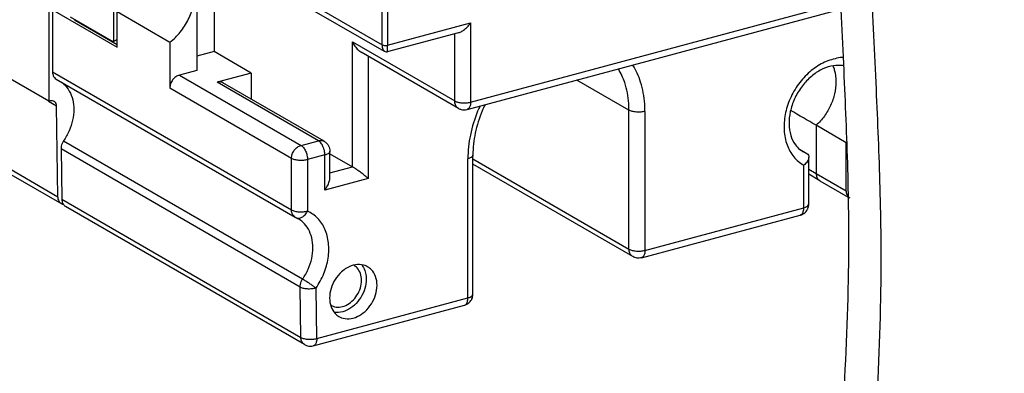
# Model space of a CAD drawing. Extents: x -423 to 950, y -225 to 672.
# Drawn here: x 136 to 187, y 435 to 453 of the extents above; entities that cross this region are included whole.
import ezdxf

# ---------------------------------------------------------------- set-up
doc = ezdxf.new("R2010")
doc.units = 0
doc.header["$LTSCALE"] = 2.574606
doc.header["$MEASUREMENT"] = 0
doc.layers.get('0').update_dxf_attribs({"linetype": 'CONTINUOUS'})

msp = doc.modelspace()

# ---------------------------------------------------------------- linework, layer by layer
for p, q in [((137.39847, 448.78554), (110.93675, 464.06928)), ((111.41973, 459.08662), (137.88145, 443.80288)), ((111.61543, 458.70961), (138.07715, 443.42587)), ((142.90384, 458.63087), (154.83977, 451.73693)), ((143.09962, 458.24423), (154.94421, 451.40304)), ((145.13946, 457.06606), (145.13946, 450.40452)), ((146.03943, 456.54626), (146.03943, 451.38373)), ((154.83977, 451.73693), (154.83977, 455.69007)), ((155.11766, 455.66934), (155.11766, 451.7162)), ((137.39847, 453.79577), (137.39847, 448.78554)), ((137.59341, 453.57132), (140.97151, 451.6202)), ((137.59341, 453.57132), (137.59341, 450.33379)), ((140.77667, 453.74995), (140.77667, 451.89219)), ((159.27404, 448.35781), (178.81513, 453.59588)), ((159.4565, 448.74224), (178.79918, 453.92713)), ((138.52454, 453.19297), (140.77667, 451.89219)), ((143.73028, 451.8673), (140.97151, 453.46071)), ((140.97151, 451.6202), (140.97151, 453.46071)), ((140.97151, 451.73377), (138.74114, 453.02198)), ((155.11766, 451.7162), (159.4565, 452.87925)), ((159.4565, 452.87925), (159.4565, 448.74224)), ((155.11578, 451.38018), (158.83884, 452.37816)), ((158.62282, 448.80443), (158.62282, 452.32026)), ((143.73028, 451.8673), (143.73028, 449.47519)), ((153.27418, 451.8937), (158.62282, 448.80443)), ((153.27418, 445.36642), (153.27418, 451.8937)), ((146.03943, 451.38373), (145.13946, 451.14249)), ((147.98183, 450.26184), (146.03943, 451.38373)), ((158.8186, 448.41779), (153.73772, 451.3524)), ((154.10785, 451.13862), (154.10785, 444.75262)), ((154.94722, 451.40131), (154.94642, 451.40176)), ((137.59341, 450.33379), (150.09236, 443.11466)), ((145.13946, 450.40452), (144.22615, 450.15971)), ((144.22615, 450.15971), (150.58823, 446.48511)), ((147.98183, 450.26184), (146.20497, 449.78554)), ((147.98183, 450.26184), (147.98183, 448.90055)), ((137.78919, 449.94715), (150.28814, 442.72802)), ((150.09236, 445.80059), (143.73028, 449.47519)), ((151.49732, 446.72879), (146.20497, 449.78554)), ((151.79741, 446.69675), (146.50506, 449.7535)), ((167.73699, 448.3239), (165.01425, 449.8965)), ((137.80693, 448.53212), (137.39089, 448.77242)), ((137.47638, 448.80642), (137.39847, 448.78554)), ((137.88145, 443.80283), (137.80691, 448.53371)), ((167.73699, 441.06115), (167.73699, 448.3239)), ((168.57066, 448.26171), (168.57066, 440.99896)), ((179.10062, 446.62155), (177.52418, 447.53207)), ((177.52418, 447.53207), (177.52418, 445.01775)), ((138.17555, 446.72396), (150.67449, 439.50483)), ((150.58823, 446.48511), (151.49732, 446.72879)), ((179.10062, 444.10722), (179.10062, 446.62155)), ((150.53833, 439.07894), (138.03939, 446.29807)), ((138.03939, 446.29807), (138.08078, 443.67157)), ((151.83513, 445.98208), (150.92604, 445.73839)), ((151.83513, 444.14341), (151.83513, 445.98208)), ((152.09732, 444.79307), (152.09732, 446.17719)), ((152.09732, 446.04615), (153.27418, 445.36642)), ((159.57666, 438.71291), (159.57666, 445.97566)), ((176.64843, 446.29071), (177.03451, 446.06772)), ((177.13864, 443.42047), (177.13864, 445.87584)), ((150.09236, 443.11466), (150.09236, 445.80059)), ((150.92604, 445.73839), (150.92604, 443.05249)), ((152.09732, 445.05095), (153.27418, 445.36642)), ((159.31447, 438.5178), (159.31447, 445.78049)), ((159.57666, 445.77439), (167.73699, 441.06115)), ((167.93277, 440.67451), (159.57666, 445.50082)), ((176.87645, 443.22536), (176.87645, 445.44329)), ((177.13864, 445.24466), (177.52418, 445.01775)), ((177.71865, 444.63187), (177.13864, 444.97323)), ((177.52418, 445.01775), (179.10062, 444.10722)), ((154.10785, 444.75262), (151.83513, 444.14341)), ((177.7187, 444.63183), (179.1955, 443.77886)), ((138.08078, 443.67157), (150.57972, 436.45244)), ((150.77543, 436.07541), (138.27648, 443.29454)), ((168.3882, 440.61453), (176.69399, 442.84093)), ((168.57066, 440.99896), (176.87645, 443.22536)), ((150.57972, 436.45244), (150.53833, 439.07894)), ((151.41332, 436.39986), (151.37194, 439.02636)), ((151.23086, 436.01543), (159.132, 438.13337)), ((151.41332, 436.39986), (159.31447, 438.5178))]:
    msp.add_line(p, q)
for points, start_tangent, end_tangent in [([(194.77455, 573.81786), (192.06128, 572.15146), (189.94477, 570.46696), (188.07059, 568.53323), (186.46495, 566.327), (185.15408, 563.82499), (184.659, 562.57975), (184.22353, 561.2781), (183.50205, 558.54601), (182.93097, 555.70965), (182.4516, 552.84999), (181.7828, 548.45), (181.20497, 544.15042), (180.36069, 535.68631), (180.02535, 530.30579), (179.64168, 524.89364), (178.90162, 518.36733), (178.07143, 511.83187), (177.11997, 500.80912), (176.88961, 489.93828), (177.20346, 481.39424), (177.73259, 472.89913), (178.4028, 461.61794), (178.96399, 450.40211), (179.16245, 445.24376), (179.21097, 442.60806), (179.20366, 439.894), (178.90137, 432.48207), (178.37003, 424.66878), (177.85885, 416.77239), (177.61705, 409.11117), (177.67504, 405.4682), (177.89382, 402.00337), (178.30455, 398.75645), (178.93837, 395.76723), (179.82644, 393.0755), (180.99991, 390.72103), (182.48992, 388.7436), (184.32763, 387.18301), (184.85938, 386.8539)], (-0.88095449, -0.47320099), (0.86597723, -0.50008342)), ([(178.58259, 488.68954), (178.89251, 480.41868), (179.42164, 471.92357), (180.09184, 460.64238), (180.65304, 449.42656), (180.8515, 444.26821), (180.90002, 441.6325), (180.89271, 438.91845), (180.59041, 431.50651), (180.05908, 423.69322), (179.5479, 415.79684), (179.3061, 408.13561), (179.36408, 404.49264), (179.58287, 401.02781), (179.99359, 397.78089), (180.62742, 394.79167), (181.51549, 392.09994), (182.68895, 389.74547), (184.17897, 387.76805), (184.78187, 387.1724)], (0.01529142, -0.99988308), (0.73884996, -0.67386997)), ([(143.73028, 451.8673), (144.27422, 452.40478), (144.69367, 453.05845), (144.96022, 453.78007), (145.0526, 454.51825)], (0.78843873, 0.61511329), (-0.00000023, 1)), ([(138.7794, 453.04489), (138.74114, 453.02198)], (-0.85560776, -0.51762472), (-0.86032529, -0.50974542)), ([(158.83388, 452.37637), (158.90854, 452.40259), (159.08878, 452.50567), (159.2777, 452.66807), (159.4565, 452.87925)], (0.96553504, 0.26027311), (0.58664979, 0.80984074)), ([(140.97178, 452.00829), (140.77667, 451.89219)], (-0.8467116, -0.53205213), (-0.87167638, -0.49008191)), ([(153.27418, 451.8937), (153.40999, 451.65946), (153.57776, 451.47069), (153.73895, 451.35161)], (0.41217869, -0.91110303), (0.86591178, -0.50019676)), ([(154.85866, 451.55281), (154.83977, 451.73693)], (-0.20824156, 0.97807743), (0.00011761, 0.99999999)), ([(154.83978, 451.73696), (154.88857, 451.7173), (154.92794, 451.70865), (154.96781, 451.70394), (155.00929, 451.70258), (155.05398, 451.70495), (155.11766, 451.71621)], (0.86593557, -0.50015556), (0.96592195, 0.25883352)), ([(154.94759, 451.40389), (154.91529, 451.42807), (154.85866, 451.55281)], (-0.87684476, 0.48077362), (-0.20824156, 0.97807743)), ([(155.11374, 451.37986), (155.11453, 451.38468), (155.11535, 451.4026), (155.11608, 451.43429), (155.11662, 451.47257), (155.11707, 451.52137), (155.11718, 451.53732)], (0.3792214, 0.92530597), (0.00637168, 0.9999797)), ([(155.11718, 451.53732), (155.11737, 451.57339), (155.11757, 451.63287), (155.11761, 451.65271)], (0.0063717, 0.9999797), (0.00168299, 0.99999858)), ([(155.11761, 451.65271), (155.11766, 451.7162)], (0.00168299, 0.99999858), (0.00000416, 1)), ([(154.9478, 451.40099), (155.03481, 451.37316), (155.11373, 451.37975)], (0.8697795, -0.49344059), (0.96628051, 0.2574917)), ([(178.93365, 451.06899), (178.61, 451.03562), (177.87581, 450.78637), (177.18848, 450.32166), (176.60225, 449.68116), (176.16288, 448.91697), (175.90483, 448.08996), (175.84905, 447.26566), (176.00149, 446.50997), (176.35239, 445.88473), (176.87645, 445.44329)], (-0.98838777, 0.15195267), (0.86787602, -0.49678086)), ([(167.72481, 448.67333), (167.51106, 449.76244), (167.18077, 450.47822)], (-0.07031249, 0.99752501), (-0.51753036, 0.85566484)), ([(168.55702, 448.65298), (168.34441, 449.79103), (167.94285, 450.68255)], (-0.0741922, 0.99724396), (-0.5201205, 0.85409289)), ([(178.95333, 450.63755), (178.82829, 450.65778), (178.29142, 450.62248), (177.73935, 450.40978), (177.21157, 450.03513), (176.74921, 449.52276), (176.39169, 448.90961), (176.17212, 448.24996), (176.10608, 447.59775), (176.19596, 447.005), (176.43467, 446.51693), (176.67467, 446.26734)], (-0.8659396, 0.50014859), (0.78359995, -0.62126574)), ([(178.398, 450.64152), (178.47355, 450.42449), (178.55724, 449.7994)], (0.38461489, -0.92307713), (0, -1)), ([(137.59341, 450.33379), (137.62057, 450.16104), (137.6991, 450.02172), (137.78849, 449.94763)], (0, -1), (0.8633297, -0.5046403)), ([(144.22615, 450.15971), (144.03492, 450.06577), (143.87553, 449.90415), (143.76865, 449.69819), (143.73028, 449.47519)], (-0.96590042, -0.25891385), (0, -1)), ([(138.06321, 449.78987), (138.19043, 449.68508)], (0.80833548, -0.58872214), (0.7325259, -0.68073916)), ([(138.19043, 449.68508), (138.4725, 449.32438), (138.64904, 448.87144), (138.70912, 448.35437)], (0.73252591, -0.68073915), (0.00000037, -1)), ([(146.5053, 449.75311), (146.3962, 449.79412), (146.20497, 449.78554)], (-0.86670722, 0.49881719), (-0.96590042, -0.25891384)), ([(178.55724, 449.7994), (178.48684, 449.18568), (178.28043, 448.57604), (177.95209, 448.01202), (177.52418, 447.53207)], (0, -1), (-0.73949623, -0.6731607)), ([(137.67661, 448.78482), (137.6025, 448.81241), (137.47638, 448.80642)], (-0.86676397, 0.49871858), (-0.96590042, -0.25891385)), ([(137.80691, 448.53371), (137.7797, 448.6662), (137.70808, 448.76308), (137.67661, 448.78482)], (-0.01183363, 0.99992998), (-0.86676397, 0.49871858)), ([(158.62282, 448.80443), (158.78984, 448.73988), (159.00693, 448.7054), (159.24103, 448.70622), (159.4565, 448.74224)], (0.8659396, -0.50014859), (0.96590042, 0.25891385)), ([(158.81871, 448.41798), (158.76806, 448.45332), (158.66057, 448.60346), (158.62282, 448.80443)], (-0.8673578, 0.49768509), (0, 1)), ([(158.8186, 448.41779), (158.96214, 448.35813), (159.11754, 448.33735), (159.27404, 448.35781)], (0.8659396, -0.50014859), (0.96590042, 0.25891385)), ([(159.4565, 448.74224), (159.43079, 448.546), (159.35756, 448.40934), (159.27389, 448.35832)], (0, -1), (-0.96002115, -0.27992749)), ([(159.94287, 448.53902), (159.82343, 448.26407), (159.44407, 447.02505), (159.31447, 445.78049)], (-0.41714789, -0.90883862), (-0.00378406, -0.99999284)), ([(160.2096, 448.60963), (160.06342, 448.28617), (159.69972, 447.12707), (159.57666, 445.97566)], (-0.43578747, -0.9000496), (0, -1)), ([(167.73699, 448.3239), (167.73563, 448.44121), (167.73157, 448.55771), (167.72481, 448.67333)], (0, 1), (-0.07031249, 0.99752501)), ([(168.57066, 448.26171), (168.56914, 448.39306), (168.5646, 448.52351), (168.55702, 448.65298)], (-0.00003766, 1), (-0.07029302, 0.99752639)), ([(138.70912, 448.35437), (138.64723, 447.79678), (138.46549, 447.24144), (138.17555, 446.72396)], (0.00000037, -1), (-0.57041966, -0.8213534)), ([(168.57066, 448.26171), (168.35519, 448.22569), (168.12109, 448.22487), (167.90401, 448.25935), (167.73699, 448.3239)], (-0.96590042, -0.25891385), (-0.8659396, 0.50014859)), ([(177.52418, 447.53207), (176.18693, 448.30802)], (-0.86494921, 0.5018594), (-0.86491994, 0.50190985)), ([(138.17555, 446.72396), (138.10012, 446.58865), (138.0537, 446.44344), (138.03939, 446.29807)], (-0.57041966, -0.8213534), (0.01575574, -0.99987587)), ([(150.09236, 445.80059), (150.1301, 446.02179), (150.2376, 446.22956), (150.39847, 446.39225), (150.58823, 446.48511)], (0, 1), (0.96590042, 0.25891385)), ([(150.58823, 446.48511), (150.7175, 446.36845), (150.82709, 446.18558), (150.90032, 445.96433), (150.92604, 445.73839)], (0.8659396, -0.50014859), (0, -1)), ([(151.49732, 446.72879), (151.68708, 446.73767), (151.7973, 446.69656)], (0.96590042, 0.25891385), (0.8673578, -0.49768509)), ([(151.54147, 446.69869), (151.49732, 446.72879)], (-0.78483783, 0.6197012), (-0.86593959, 0.5001486)), ([(151.78988, 446.28402), (151.73618, 446.42927), (151.62659, 446.61214), (151.54147, 446.69869)], (-0.2815837, 0.95953667), (-0.78483784, 0.61970119)), ([(151.79741, 446.69675), (151.93819, 446.58417), (152.02997, 446.45338), (152.08074, 446.31725), (152.09732, 446.17719)], (0.8659396, -0.50014859), (0, -1)), ([(151.83513, 445.98208), (151.80941, 446.20802), (151.78988, 446.28402)], (0, 1), (-0.28158369, 0.95953667)), ([(152.0947, 446.17718), (152.08682, 446.13321), (151.99917, 446.0478), (151.83513, 445.98208)], (0.00545688, -0.99998511), (-0.96590042, -0.25891385)), ([(159.57404, 445.97564), (159.56616, 445.93168), (159.47851, 445.84626), (159.31447, 445.78054)], (0.00545688, -0.99998511), (-0.96590042, -0.25891385)), ([(176.67467, 446.26734), (176.81719, 446.1702)], (0.78359994, -0.62126575), (0.8659396, -0.50014859)), ([(176.8173, 446.17038), (177.03451, 446.06772)], (0.86581271, -0.50036822), (0.93657911, -0.35045624)), ([(177.13868, 445.88078), (177.13128, 445.81323), (177.04761, 445.62795), (176.87645, 445.44329)], (-0.00228975, -0.99999738), (-0.77059563, -0.63732439)), ([(177.03451, 446.06772), (177.1229, 445.96726), (177.13868, 445.88078)], (0.8659396, -0.50014859), (-0.00228975, -0.99999738)), ([(150.92604, 445.73839), (150.71056, 445.70238), (150.47646, 445.70155), (150.25938, 445.73604), (150.09236, 445.80059)], (-0.96590042, -0.25891385), (-0.8659396, 0.50014859)), ([(154.10785, 444.75262), (153.92943, 444.89844), (153.74095, 445.04422), (153.56094, 445.1765), (153.40119, 445.28667), (153.27418, 445.36642)], (-0.76406877, 0.6451348), (-0.8659396, 0.50014859)), ([(177.52418, 445.01775), (177.56217, 444.81658), (177.67034, 444.66608), (177.71879, 444.63198)], (-0.00004521, -1), (0.86306387, -0.50509479)), ([(151.83513, 444.14341), (151.97728, 444.37515), (152.06567, 444.59516), (152.09729, 444.78407), (152.09745, 444.79436)], (0.58664979, 0.80984074), (0.00603922, 0.99998176)), ([(137.88706, 443.73058), (137.88145, 443.80283)], (-0.14101539, 0.9900074), (-0.01575517, 0.99987588)), ([(179.29651, 443.72077), (179.24586, 443.75611), (179.13837, 443.90625), (179.10062, 444.10722)], (-0.8673578, 0.49768509), (0, 1)), ([(137.9178, 443.61475), (137.88706, 443.73058)], (-0.3763157, 0.9264915), (-0.1410154, 0.9900074)), ([(138.0769, 443.42625), (138.02969, 443.45885), (137.92227, 443.60413), (137.9178, 443.61475)], (-0.86676305, 0.49872017), (-0.37631569, 0.9264915)), ([(138.13112, 443.40083), (138.0769, 443.42625)], (-0.93751456, 0.34794606), (-0.86676305, 0.49872017)), ([(138.08078, 443.67157), (138.12159, 443.47283), (138.1706, 443.3887)], (0.01575574, -0.99987587), (0.60331901, -0.79749995)), ([(138.17136, 443.3885), (138.13112, 443.40083)], (-0.97159702, 0.23664157), (-0.93751456, 0.34794604)), ([(138.1706, 443.3887), (138.22902, 443.32752)], (0.60331901, -0.79749995), (0.772406, -0.6351291)), ([(138.22902, 443.32752), (138.27622, 443.29492)], (0.772406, -0.6351291), (0.86676146, -0.49872293)), ([(176.87645, 443.22536), (177.0405, 443.29108), (177.12814, 443.3765), (177.13603, 443.42046)], (0.96590042, 0.25891385), (-0.00545688, 0.99998511)), ([(177.06092, 443.12508), (177.08512, 443.17276), (177.13864, 443.42047)], (0.49216804, 0.87050021), (0, 1)), ([(150.14029, 442.89089), (150.11952, 442.94189), (150.09236, 443.11466)], (-0.43387176, 0.90097464), (0, 1)), ([(150.09236, 443.11466), (150.25951, 443.05008), (150.47666, 443.01561), (150.7107, 443.01647), (150.92604, 443.05247)], (0.8659396, -0.50014859), (0.96590042, 0.25891385)), ([(150.16655, 442.84426), (150.14029, 442.89089)], (-0.54694848, 0.83716626), (-0.43387174, 0.90097464)), ([(150.28817, 442.72807), (150.19803, 442.80261), (150.16655, 442.84426)], (-0.86457993, 0.50249531), (-0.54694847, 0.83716627)), ([(150.46903, 442.67817), (150.63692, 442.73095), (150.7974, 442.86239), (150.92604, 443.05247)], (0.9987274, 0.05043387), (0.44879985, 0.8936323)), ([(151.37194, 439.02636), (151.78225, 439.78598), (152.00535, 440.5966), (152.02447, 441.3905), (151.83866, 442.10222), (151.46263, 442.67257), (150.92604, 443.05249)], (0.56592182, 0.82445891), (-0.90796392, 0.41904835)), ([(176.69384, 442.84144), (176.71024, 442.84715)], (0.96002117, 0.27992741), (0.92681411, 0.37552043)), ([(176.69399, 442.84093), (176.9264, 442.96261), (177.06092, 443.12508)], (0.96590042, 0.25891385), (0.49216804, 0.87050022)), ([(176.71024, 442.84715), (176.77751, 442.89247), (176.85074, 443.02913), (176.87645, 443.22536)], (0.92681409, 0.3755205), (0, 1)), ([(150.28815, 442.72801), (150.32373, 442.70903), (150.34239, 442.7019)], (0.86594839, -0.50013337), (0.95554667, -0.29483988)), ([(150.34197, 442.70044), (150.37561, 442.68462), (150.40872, 442.66767), (150.44126, 442.6496)], (0.91189366, -0.41042655), (0.8659396, -0.50014859)), ([(150.34202, 442.70055), (150.41593, 442.68025)], (0.91500083, -0.40345196), (0.99164428, -0.12900241)), ([(150.41593, 442.68025), (150.46903, 442.67817)], (0.99164428, -0.12900238), (0.9987274, 0.05043387)), ([(151.20806, 441.13524), (151.14798, 441.65235), (150.97145, 442.10525), (150.6894, 442.46593), (150.44121, 442.64951)], (-0.00000037, 1), (-0.86546858, 0.50096321)), ([(150.67449, 439.50483), (150.96446, 440.02235), (151.14617, 440.57762), (151.20806, 441.13524)], (0.57041966, 0.8213534), (-0.00000037, 1)), ([(167.73699, 441.06115), (167.90401, 440.9966), (168.12109, 440.96212), (168.35519, 440.96295), (168.57066, 440.99896)], (0.8659396, -0.50014859), (0.96590042, 0.25891385)), ([(167.93287, 440.6747), (167.88222, 440.71004), (167.77473, 440.86018), (167.73699, 441.06115)], (-0.8673578, 0.49768509), (0, 1)), ([(168.57066, 440.99896), (168.54495, 440.80272), (168.47172, 440.66607), (168.38805, 440.61504)], (0, -1), (-0.96002115, -0.27992749)), ([(154.07243, 440.1411), (153.94589, 440.20142), (153.5427, 440.25835), (153.1127, 440.14503), (152.97304, 440.07159)], (-0.86523988, 0.50135811), (-0.8594551, -0.51121124)), ([(153.75145, 439.43331), (153.69109, 439.79613), (153.51868, 440.08102), (153.35948, 440.20652)], (0, 1), (-0.86523988, 0.50135811)), ([(153.76124, 440.24867), (153.9232, 439.95532), (153.96476, 439.81431)], (0.62232109, -0.78276207), (0.22466824, -0.97443532)), ([(168.3882, 440.61453), (168.27264, 440.59539), (168.16094, 440.5984), (168.04943, 440.62279), (167.93277, 440.67451)], (-0.96590042, -0.25891385), (-0.8659396, 0.50014859)), ([(152.97304, 440.07159), (152.70827, 439.87524), (152.37832, 439.48241), (152.15925, 439.00638), (152.08306, 438.50999)], (-0.8594551, -0.51121124), (0, -1)), ([(153.96476, 439.81431), (153.99938, 439.49977)], (0.22466824, -0.97443532), (0, -1)), ([(154.5624, 439.17459), (154.48694, 439.62811), (154.27144, 439.98422), (154.07243, 440.1411)], (0, 1), (-0.86523988, 0.50135811)), ([(150.53833, 439.07894), (150.55265, 439.22432), (150.59906, 439.36951), (150.67449, 439.50483)], (-0.01575574, 0.99987587), (0.57041966, 0.8213534)), ([(150.67449, 439.50483), (150.75133, 439.45884), (150.84025, 439.40274), (150.93745, 439.33889)], (0.87177795, -0.48990121), (0.83784604, -0.5459066)), ([(150.93745, 439.33889), (151.09291, 439.23234), (151.24276, 439.1246), (151.37194, 439.02636)], (0.84937956, -0.5277825), (0.80720758, -0.59026767)), ([(152.15995, 438.12843), (152.26118, 438.08017), (152.58374, 438.03463), (152.92774, 438.12528), (153.25128, 438.34111), (153.51524, 438.65537), (153.6905, 439.0362), (153.75145, 439.43331)], (0.86523988, -0.50135811), (0, 1)), ([(153.99938, 439.49977), (153.92393, 439.0058), (153.70842, 438.53415), (153.38288, 438.14243), (152.97969, 437.86934), (152.54969, 437.75213), (152.32312, 437.75997)], (0, -1), (-0.98899951, 0.1479188)), ([(152.57303, 437.54348), (152.69957, 437.48316), (153.10276, 437.42623), (153.53276, 437.53954), (153.93719, 437.80934), (154.26714, 438.20216), (154.48621, 438.6782), (154.5624, 439.17459)], (0.86523988, -0.50135811), (0, 1)), ([(151.37194, 439.02636), (151.15649, 438.98667), (150.92242, 438.98272), (150.70535, 439.01513), (150.53833, 439.07894)], (-0.96107662, -0.27628197), (-0.8659396, 0.50014859)), ([(159.31447, 438.5178), (159.47851, 438.58351), (159.56616, 438.66893), (159.57404, 438.71289)], (0.96590042, 0.25891385), (-0.00545688, 0.99998511)), ([(159.49893, 438.41751), (159.52314, 438.46519), (159.57666, 438.71291)], (0.49216804, 0.87050021), (0, 1)), ([(152.08306, 438.50999), (152.15852, 438.05647)], (0, -1), (0.33986098, -0.94047569)), ([(159.13186, 438.13388), (159.14825, 438.13958)], (0.96002117, 0.27992741), (0.92681411, 0.37552043)), ([(159.132, 438.13337), (159.36442, 438.25504), (159.49893, 438.41751)], (0.96590042, 0.25891385), (0.49216804, 0.87050022)), ([(159.14825, 438.13958), (159.21552, 438.1849), (159.28875, 438.32156), (159.31447, 438.5178)], (0.92681409, 0.3755205), (0, 1)), ([(152.15852, 438.05647), (152.37402, 437.70036), (152.57303, 437.54348)], (0.33986097, -0.94047569), (0.86523988, -0.50135811)), ([(150.57972, 436.45244), (150.74674, 436.38863), (150.9638, 436.35622), (151.19788, 436.36017), (151.41332, 436.39986)], (0.8659396, -0.50014859), (0.96107662, 0.27628197)), ([(150.77552, 436.07558), (150.72796, 436.10838), (150.61992, 436.2551), (150.57972, 436.45244)], (-0.8674205, 0.49757581), (-0.01575574, 0.99987587)), ([(150.77543, 436.07541), (150.91896, 436.01575), (151.07436, 435.99497), (151.23086, 436.01543)], (0.8659396, -0.50014859), (0.96590042, 0.25891385)), ([(151.41332, 436.39986), (151.38761, 436.20362), (151.31438, 436.06697), (151.23071, 436.01594)], (0, -1), (-0.96002115, -0.27992749))]:
    msp.add_spline(points, degree=3, dxfattribs=dict(start_tangent=start_tangent, end_tangent=end_tangent))

doc.saveas('drawing.dxf')
